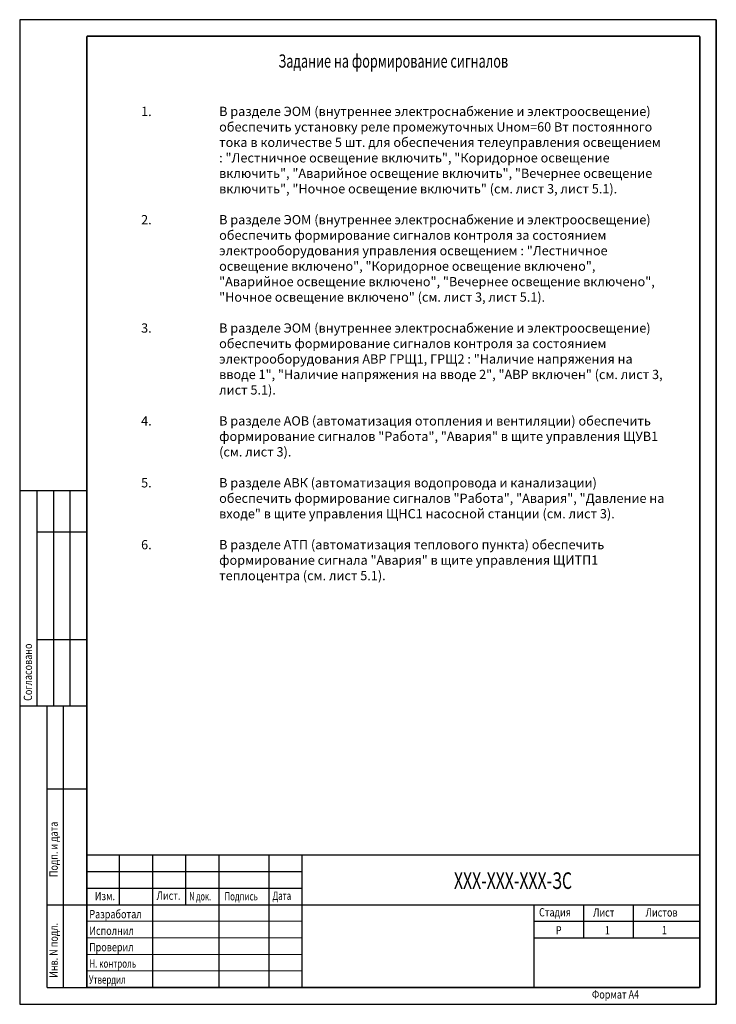
# Model space of a CAD drawing. Extents: x -1091 to -881, y -710 to -413.
import ezdxf
from ezdxf.enums import TextEntityAlignment as Align

# ---------------------------------------------------------------- set-up
doc = ezdxf.new("R2010")
doc.units = 0
doc.layers.get('0').update_dxf_attribs({"linetype": 'CONTINUOUS'})
doc.layers.add('Рамка', color=7, linetype='CONTINUOUS')
doc.layers.add('Текст', color=7, linetype='CONTINUOUS')
doc.styles.add('ST25', font='ZETEXT.shx', dxfattribs={"width": 0.7, "oblique": 10, "height": 2.5})

msp = doc.modelspace()

# ---------------------------------------------------------------- linework, layer by layer
for p, q in [((-881.1, -709.99), (-881.1, -412.99)), ((-881.1, -709.99), (-881.1, -412.99)), ((-881.1, -412.99), (-881.1, -709.99)), ((-881.1, -412.99), (-881.1, -709.99)), ((-1070.85, -417.96), (-886.1, -417.96))]:
    msp.add_line(p, q)
at = {"color": 0, "const_width": 0.5, "flags": 128}
msp.add_lwpolyline([(-1070.85, -417.96), (-1070.85, -704.96)], dxfattribs=at)
at = {"color": 0, "const_width": 0.5}
for points in [[(-1070.85, -417.96), (-886.1, -417.96)], [(-886.1, -417.96), (-886.1, -704.94)], [(-1070.85, -704.91), (-886.1, -704.94)]]:
    msp.add_lwpolyline(points, dxfattribs=at)
at = {"layer": 'Рамка', "linetype": 'ByBlock', "lineweight": 30, "ltscale": 5}
for p, q in [((-881.1, -412.99), (-1091.1, -412.99)), ((-1091.1, -412.99), (-1091.1, -709.99)), ((-1091.1, -554.96), (-1070.85, -554.96)), ((-1085.85, -619.96), (-1085.85, -554.96)), ((-1080.85, -619.96), (-1080.85, -554.96)), ((-1075.85, -619.96), (-1075.85, -554.96)), ((-1085.85, -567.46), (-1070.85, -567.46)), ((-1085.85, -599.96), (-1070.85, -599.96)), ((-1091.1, -619.96), (-1070.85, -619.96)), ((-1082.85, -704.96), (-1082.85, -619.96)), ((-1077.85, -704.96), (-1077.85, -619.96)), ((-1082.85, -644.96), (-1070.85, -644.96)), ((-1070.85, -664.94), (-885.85, -664.94)), ((-1061.1, -664.94), (-1061.1, -679.94)), ((-1051.1, -664.94), (-1051.1, -704.94)), ((-1041.1, -664.94), (-1041.1, -679.94)), ((-1031.1, -664.94), (-1031.1, -704.94)), ((-1016.02, -664.94), (-1016.02, -704.94)), ((-1006.02, -664.94), (-1006.02, -704.94)), ((-1071.1, -669.94), (-1006.02, -669.94)), ((-1071.1, -674.94), (-1006.02, -674.94)), ((-1082.85, -679.96), (-1070.85, -679.96)), ((-1071.1, -679.94), (-886.1, -679.94)), ((-936.02, -704.94), (-936.02, -679.94)), ((-921.02, -689.94), (-921.02, -679.94)), ((-906.11, -689.94), (-906.11, -679.94)), ((-936.02, -684.94), (-886.1, -684.94)), ((-936.02, -689.94), (-886.1, -689.94)), ((-1082.85, -704.96), (-1070.85, -704.96)), ((-1091.1, -709.99), (-881.1, -709.99))]:
    msp.add_line(p, q, dxfattribs=at)
at = {"layer": 'Рамка', "linetype": 'ByBlock', "lineweight": 20, "ltscale": 5}
for p, q in [((-1071.1, -664.94), (-1006.02, -664.94)), ((-1071.1, -679.94), (-1006.02, -679.94)), ((-1071.1, -684.94), (-1006.02, -684.94)), ((-1071.1, -689.94), (-1006.02, -689.94)), ((-1071.1, -694.94), (-1006.02, -694.94)), ((-1071.1, -699.94), (-1006.02, -699.94))]:
    msp.add_line(p, q, dxfattribs=at)

# ---------------------------------------------------------------- texts
at = {"layer": 'Рамка', "color": 7, "style": 'ST25', "oblique": 10, "width": 0.8}
msp.add_text('Cогласовано', height=2.5, rotation=90, dxfattribs=at).set_placement((-1089.89, -618.46), align=Align.TOP_LEFT)
for s, p in [('Подп. и дата', (-1079.62, -671.62)), ('Инв. N подл.', (-1079.62, -701.99))]:
    msp.add_text(s, height=2.5, rotation=90, dxfattribs=at).set_placement(p)
at = {"layer": 'Рамка', "color": 7, "style": 'ST25', "oblique": 10}
for s, width, p in [('Изм.', 0.8, (-1068.46, -678.58)), ('Лист.', 0.8, (-1049.84, -678.46)), ('N док.', 0.65, (-1040.01, -678.65)), ('Подпись', 0.7, (-1029.38, -678.65)), ('Дата', 0.7, (-1014.88, -678.49)), ('Разработал', 0.8, (-1070.1, -684.04)), ('Исполнил', 0.8, (-1070.1, -689.04)), ('Проверил', 0.8, (-1070.17, -693.99)), ('Н. контроль', 0.7, (-1070.1, -698.95)), ('Утвердил', 0.7, (-1070.24, -703.78))]:
    msp.add_text(s, height=2.5, dxfattribs=dict(at, width=width)).set_placement(p)
at = {"layer": 'Рамка', "style": 'ST25', "oblique": 10, "width": 0.8}
for s, p in [('Стадия', (-934.53, -683.48)), ('Лист', (-918.25, -683.53)), ('Листов', (-902.41, -683.52)), ('Формат A4', (-918.6, -708.26))]:
    msp.add_text(s, height=2.5, dxfattribs=at).set_placement(p)
at = {"layer": 'Рамка', "color": 7, "lineweight": 18, "style": 'ST25', "oblique": 10, "width": 0.8}
for s, p in [('Р', (-929.47, -688.92)), ('1', (-914.7, -688.9)), ('1', (-897.46, -688.87))]:
    msp.add_text(s, height=2.5, dxfattribs=at).set_placement(p)
at = {"layer": 'Текст', "color": 7, "style": 'ST25', "oblique": 10, "width": 0.7}
msp.add_text('Задание на формирование сигналов', height=4, dxfattribs=at).set_placement((-978.48, -425.46), align=Align.MIDDLE_CENTER)
msp.add_text('ХХХ-ХХХ-ХХХ-ЗС', height=5, dxfattribs=at).set_placement((-960.19, -675.19))
at = {"layer": 'Текст', "color": 7, "insert": (-1062.34, -439.25), "char_height": 2.8, "width": 166.2519, "attachment_point": 1, "style": 'ST25'}
msp.add_mtext('\\pi-8.4,l11.2,t11.2;1.^IВ разделе ЭOМ (внутреннее электроснабжение и электроосвещение) обеспечить установку реле промежуточных Uном=60 Вт постоянного тока в количестве 5 шт. для обеспечения телеуправления освещением : {\\C0;"Лестничное освещение включить", "Коридорное освещение включить", "Аварийное освещение включить", "Вечернее освещение включить", "Ночное освещение включить" }(см. лист 3, лист 5.1).\\P\\P2.^IВ разделе ЭOМ (внутреннее электроснабжение и электроосвещение) обеспечить формирование сигналов контроля за состоянием электрооборудования управления освещением : {\\C0;"Лестничное освещение включено", "Коридорное освещение включено", "Аварийное освещение включено", "Вечернее освещение включено", "Ночное освещение включено" }(см. лист 3, лист 5.1).\\P\\P3.^IВ разделе ЭOМ (внутреннее электроснабжение и электроосвещение) обеспечить формирование сигналов контроля за состоянием электрооборудования АВР ГРЩ1, ГРЩ2 : "{\\C0;Наличие напряжения на вводе 1", }"{\\C0;Наличие напряжения на вводе 2"}, "{\\C0;АВР включен" }(см. лист 3, лист 5.1).\\P\\P4.^IВ разделе АОВ (автоматизация отопления и вентиляции) обеспечить формирование сигналов "Работа", "Авария" в щите управления ЩУВ1 (см. лист 3).\\P\\P5.^IВ разделе АВК (автоматизация водопровода и канализации) обеспечить формирование сигналов "Работа", "Авария", "Давление на входе" в щите управления ЩНС1 насосной станции (см. лист 3).\\P\\P6.^IВ разделе АТП (автоматизация теплового пункта) обеспечить формирование сигнала "Авария" в щите управления ЩИТП1 теплоцентра (см. лист 5.1).', dxfattribs=at)

doc.saveas('drawing.dxf')
